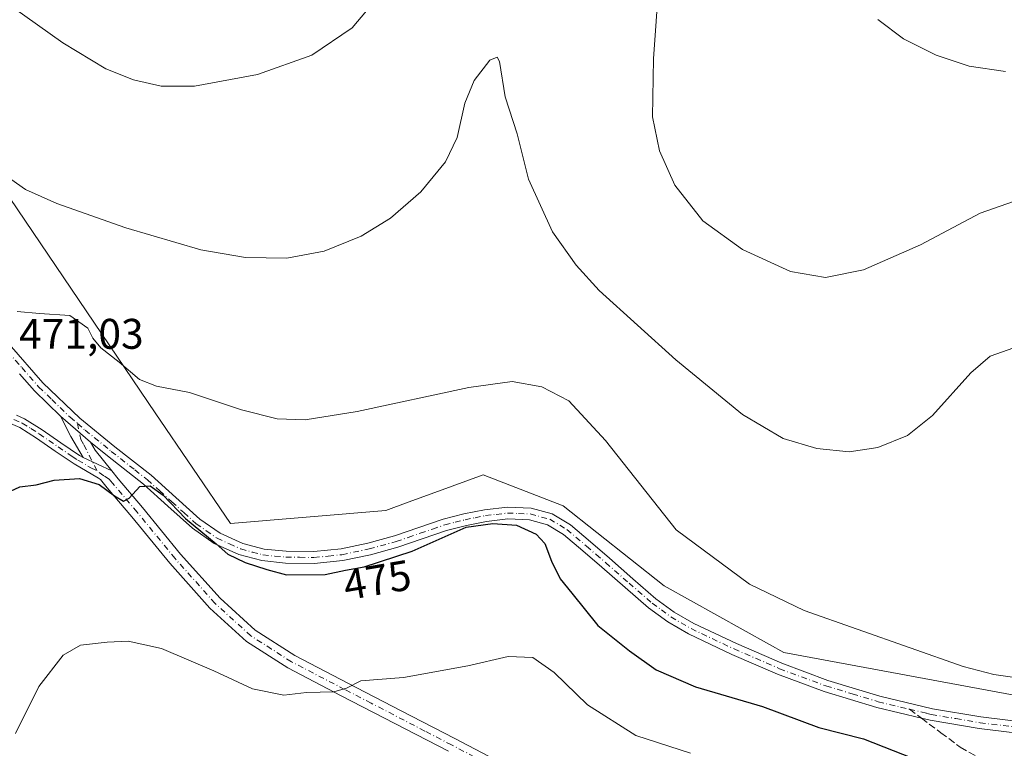
# Model space of a CAD drawing. Units: metres. Extents: x 580240 to 583695, y 4721957 to 4724310.
# Drawn here: x 583201 to 583431, y 4722928 to 4723099 of the extents above; entities that cross this region are included whole.
import ezdxf
from ezdxf.enums import TextEntityAlignment as Align

# ---------------------------------------------------------------- set-up
doc = ezdxf.new("R2010")
doc.units = ezdxf.units.M
doc.header["$MEASUREMENT"] = 0
doc.linetypes.add('DGN Style 3', pattern=[2.307223458686699, 1.648016756204785, -0.6592067024819142])
doc.linetypes.add('DGN Style 4', pattern=[2.6384748266838614, 1.318413404963828, -0.6592067024819142, 0.001648016756204785, -0.6592067024819142])
for name, color, linetype, lineweight in [('Arbolado forestal CxS', 92, 'Continuous', 0), ('Camino Cxs', 7, 'Continuous', 0), ('Camino eje', 30, 'DGN Style 4', 13), ('Cultivos herbáceos CxS', 92, 'Continuous', 0), ('Curva de nivel maestra', 30, 'Continuous', 30), ('Curva de nivel normal', 30, 'Continuous', 0), ('Rótulo de curva de nivel directora', 7, 'Continuous', 0), ('Rótulo de punto de cota en terreno', 7, 'Continuous', 0), ('Senda', 7, 'DGN Style 3', 0), ('Senda no paivmentada conexión', 7, 'DGN Style 3', 0)]:
    doc.layers.add(name, color=color, linetype=linetype, lineweight=lineweight)
doc.styles.add('Style-Arial', font='txt')

# ---------------------------------------------------------------- blocks, each defined once
blk = doc.blocks.new('*U27')
at = {"layer": 'Cultivos herbáceos CxS', "color": 92, "linetype": 'Continuous', "lineweight": 0}
blk.add_polyline3d([(583435.6694999998, 4722940.4727, 470.3031000000047), (583379.6279999996, 4722950.8563, 471.5525999999954), (583376.2799000005, 4722952.717700001, 471.4965999999986), (583351.6073000003, 4722966.433300001, 471.6152000000002), (583327.9861000003, 4722985.1501, 473.0739999999933), (583309.3051000005, 4722992.4189, 472.8996999999945), (583297.9323000005, 4722988.281500001, 472.8521000000038), (583291.6964999996, 4722986.012700001, 472.5978999999934), (583286.4731000002, 4722984.1143, 472.5929999999935), (583250.1491, 4722980.998500001, 473.4980000000069), (583232.5066999998, 4723006.956900001, 470.8689000000013), (583193.0711000003, 4723065.1029, 465.1806999999972)], dxfattribs=at)

msp = doc.modelspace()

# ---------------------------------------------------------------- linework, layer by layer
at = {"layer": 'Arbolado forestal CxS', "color": 92, "linetype": 'Continuous', "lineweight": 0}
for points in [[(583193.0711000003, 4723065.1029, 465.1806999999972), (583232.5066999998, 4723006.956900001, 470.8689000000013), (583250.1491, 4722980.998500001, 473.4980000000069), (583286.4731000002, 4722984.1143, 472.5929999999935), (583291.6964999996, 4722986.012700001, 472.5978999999934), (583297.9323000005, 4722988.281500001, 472.8521000000038), (583309.3051000005, 4722992.4189, 472.8996999999945), (583327.9861000003, 4722985.1501, 473.0739999999933), (583351.6073000003, 4722966.433300001, 471.6152000000002), (583376.2799000005, 4722952.717700001, 471.4965999999986), (583379.6279999996, 4722950.8563, 471.5525999999954), (583435.6694999998, 4722940.4727, 470.3031000000047), (583452.1535, 4722945.5997, 469.3264999999956), (583480.0003000004, 4722959.2335, 467.6778000000049), (583482.3848000001, 4722960.1831, 467.6226000000024), (583498.3502000002, 4722957.051700001, 468.4997000000003), (583521.7052999996, 4722966.371300001, 469.2642999999953), (583583.9631000003, 4722970.577299999, 469.9156999999978), (583618.2418999998, 4722970.5767, 471.9738000000071), (583639.0154999997, 4722964.3413, 472.6701999999932), (583651.0809000004, 4722940.1051, 474.1013999999996), (583671.4018999999, 4722901.340299999, 475.0675999999949), (583675.4375999998, 4722567.082400001, 551.4204999999929)], [(583482.3848000001, 4722960.1831, 467.6226000000024), (583480.0003000004, 4722959.2335, 467.6778000000049), (583452.1535, 4722945.5997, 469.3264999999956), (583435.6694999998, 4722940.4727, 470.3031000000047), (583379.6279999996, 4722950.8563, 471.5525999999954), (583376.2799000005, 4722952.717700001, 471.4965999999986), (583351.6073000003, 4722966.433300001, 471.6152000000002), (583327.9861000003, 4722985.1501, 473.0739999999933), (583309.3051000005, 4722992.4189, 472.8996999999945), (583297.9323000005, 4722988.281500001, 472.8521000000038), (583291.6964999996, 4722986.012700001, 472.5978999999934), (583286.4731000002, 4722984.1143, 472.5929999999935), (583250.1491, 4722980.998500001, 473.4980000000069), (583232.5066999998, 4723006.956900001, 470.8689000000013), (583193.0711000003, 4723065.1029, 465.1806999999972)]]:
    msp.add_polyline3d(points, dxfattribs=at)
at = {"layer": 'Camino Cxs', "color": 7, "linetype": 'Continuous', "lineweight": 0, "extrusion": (0.7102446067635616, 0.6927963064468322, 0.1248434072624611), "elevation": 3686362.383884396, "flags": 128}
msp.add_lwpolyline([(2973708.575659191, -463369.4563457032), (2973717.115090073, -463367.4728275656), (2973722.393610734, -463369.6948113492)], dxfattribs=at)
at = {"layer": 'Camino Cxs', "color": 7, "linetype": 'Continuous', "lineweight": 0, "extrusion": (-0.8417956852186341, -0.4152866226834475, 0.3448435085186699), "elevation": -2452181.872317388, "flags": 128}
msp.add_lwpolyline([(-3977580.409801693, 901384.8539282951), (-3977586.091485817, 901383.5078607706), (-3977591.417795339, 901383.4641814919)], dxfattribs=at)
at = {"layer": 'Camino Cxs', "color": 7, "linetype": 'Continuous', "lineweight": 0, "extrusion": (-0.03929444142081799, 0.03404027713272299, 0.998647688830327), "elevation": 138328.6456011556, "flags": 128}
msp.add_lwpolyline([(-3951661.07084366, -2648048.628391454), (-3951661.07084366, -2648039.314775097)], dxfattribs=at)
msp.add_lwpolyline([(-3951661.07084366, -2648048.628391454), (-3951661.07084366, -2648039.314775097)], dxfattribs=at)
at = {"layer": 'Camino Cxs', "color": 7, "linetype": 'Continuous', "lineweight": 0, "extrusion": (0.05391925351277393, 0.2495187784668221, 0.9668676710352097), "elevation": 1210382.395992674, "flags": 128}
msp.add_lwpolyline([(427521.7602316157, -4582474.423890348), (427520.3104068382, -4582472.8221078), (427515.4807368048, -4582468.713255482)], dxfattribs=at)
at = {"layer": 'Camino Cxs', "color": 7, "linetype": 'Continuous', "lineweight": 0, "extrusion": (-0.07759730067689398, 0.0365106554432905, 0.9963160296646648), "elevation": 127657.063479663, "flags": 128}
msp.add_lwpolyline([(-4521876.587319071, -1477548.761281099), (-4521876.587319072, -1477556.195023026)], dxfattribs=at)
msp.add_lwpolyline([(-4521876.587319071, -1477548.761281099), (-4521876.587319072, -1477556.195023026)], dxfattribs=at)
at = {"layer": 'Camino Cxs', "color": 7, "linetype": 'Continuous', "lineweight": 0}
for points in [[(583198.3400999998, 4723022.9901, 472.3628000000026), (583206.2401000002, 4723013.9801, 475.7339000000065), (583214.8501000004, 4723005.6601, 473.7973999999958), (583223.1001000004, 4722999.0101, 476.8497999999963), (583231.5701000001, 4722992.3301, 478.3472000000039), (583237.3501000004, 4722987.130100001, 480.2866999999969), (583242.9600999998, 4722982.0801, 480.1137000000017), (583247.7200999996, 4722978.790100001, 480.0363999999972), (583252.9901000002, 4722976.380100001, 480.0871999999945), (583257.9901000002, 4722975.0601, 480.8481999999931), (583263.1601, 4722974.540100001, 479.7339999999967), (583269.6201, 4722974.460100001, 479.9193999999989), (583276.0201000003, 4722975.090100001, 480.0060999999987), (583282.2701000003, 4722976.420100001, 480.1699999999983), (583288.4901000002, 4722978.130100001, 479.5249999999942), (583299.9101, 4722982.050100001, 479.2498999999953), (583304.7401000002, 4722983.270099999, 478.8640000000014), (583309.6101000002, 4722984.2401, 478.251099999994), (583314.9600999998, 4722984.870100001, 478.7551999999997), (583320.5100999996, 4722984.640100001, 478.7869999999967), (583325.4200999998, 4722983.3201, 478.4737000000023), (583329.7100999998, 4722980.7501, 478.5727999999945), (583334.3901000004, 4722976.770099999, 477.891300000003), (583338.8601000002, 4722972.9001, 477.2782000000007), (583344.3201000001, 4722968.120100001, 477.7274000000034), (583349.7200999996, 4722963.440099999, 477.9762000000047), (583353.9901000002, 4722960.3101, 479.6613000000071), (583358.5900999998, 4722957.6601, 479.4336999999941), (583368.5900999998, 4722952.920100001, 477.5166999999929), (583379.1901000004, 4722948.3201, 478.2896000000038), (583389.9600999998, 4722944.3201, 478.5993000000017), (583402.1201, 4722940.640100001, 478.6291999999958), (583414.4700999996, 4722937.690099999, 478.0978999999934), (583425.7701000003, 4722935.7601, 479.7250000000058), (583437.1401000004, 4722934.4001, 479.5843000000023)], [(583198.3400999998, 4723022.9901, 472.3628000000026), (583206.2401000002, 4723013.9801, 475.7339000000065), (583214.8501000004, 4723005.6601, 473.7973999999958), (583223.1001000004, 4722999.0101, 476.8497999999963), (583231.5701000001, 4722992.3301, 478.3472000000039), (583237.3501000004, 4722987.130100001, 480.2866999999969), (583242.9600999998, 4722982.0801, 480.1137000000017), (583247.7200999996, 4722978.790100001, 480.0363999999972), (583252.9901000002, 4722976.380100001, 480.0871999999945), (583257.9901000002, 4722975.0601, 480.8481999999931), (583263.1601, 4722974.540100001, 479.7339999999967), (583269.6201, 4722974.460100001, 479.9193999999989), (583276.0201000003, 4722975.090100001, 480.0060999999987), (583282.2701000003, 4722976.420100001, 480.1699999999983), (583288.4901000002, 4722978.130100001, 479.5249999999942), (583299.9101, 4722982.050100001, 479.2498999999953), (583304.7401000002, 4722983.270099999, 478.8640000000014), (583309.6101000002, 4722984.2401, 478.251099999994), (583314.9600999998, 4722984.870100001, 478.7551999999997), (583320.5100999996, 4722984.640100001, 478.7869999999967), (583325.4200999998, 4722983.3201, 478.4737000000023), (583329.7100999998, 4722980.7501, 478.5727999999945), (583334.3901000004, 4722976.770099999, 477.891300000003), (583338.8601000002, 4722972.9001, 477.2782000000007), (583344.3201000001, 4722968.120100001, 477.7274000000034), (583349.7200999996, 4722963.440099999, 477.9762000000047), (583353.9901000002, 4722960.3101, 479.6613000000071), (583358.5900999998, 4722957.6601, 479.4336999999941), (583368.5900999998, 4722952.920100001, 477.5166999999929), (583379.1901000004, 4722948.3201, 478.2896000000038), (583389.9600999998, 4722944.3201, 478.5993000000017), (583402.1201, 4722940.640100001, 478.6291999999958), (583414.4700999996, 4722937.690099999, 478.0978999999934), (583425.7701000003, 4722935.7601, 479.7250000000058), (583437.1401000004, 4722934.4001, 479.5843000000023)], [(583436.8901000004, 4722931.6501, 480.0455999999977), (583425.3800999997, 4722933.030099999, 479.6193999999959), (583413.9200999998, 4722934.9801, 478.5804000000062), (583411.8501000004, 4722935.470100001, 477.8329999999987), (583401.4001000002, 4722937.9801, 479.4670999999944), (583389.0800999999, 4722941.700099999, 478.7394999999961), (583378.1501000002, 4722945.7601, 479.1818999999959), (583367.4501, 4722950.4001, 478.8546999999963), (583357.3000999996, 4722955.210100001, 480.6935999999987), (583352.4700999996, 4722957.9901, 480.9955000000046), (583348.0000999998, 4722961.280099999, 479.4949000000051), (583342.5100999996, 4722966.040100001, 480.165599999993), (583337.0500999996, 4722970.8201, 478.6198000000004), (583332.5900999998, 4722974.670100001, 478.7495999999956), (583328.0900999998, 4722978.5001, 479.9520000000048), (583324.3300999999, 4722980.7501, 479.5509000000021), (583320.0900999998, 4722981.890100001, 479.4133000000002), (583315.0601000004, 4722982.110099999, 479.5175000000018), (583310.0401, 4722981.5101, 479.334400000007), (583305.3501000004, 4722980.5801, 480.1543999999994), (583300.7001, 4722979.4001, 480.6195000000008), (583295.0000999998, 4722977.450099999, 479.9781999999978), (583289.3101000004, 4722975.4901, 480.0829999999987), (583282.9301000005, 4722973.7401, 481.0472000000009), (583276.4401000004, 4722972.360099999, 479.831600000005), (583269.7401000002, 4722971.690099999, 479.4627999999939), (583263.0100999996, 4722971.780099999, 479.6731), (583257.5000999998, 4722972.340100001, 481.110799999995), (583252.0601000004, 4722973.770099999, 480.2140000000073), (583246.3400999998, 4722976.380100001, 479.9940999999963), (583241.2500999998, 4722979.9101, 479.7118999999948), (583235.5000999998, 4722985.0801, 479.1842000000034), (583229.7901, 4722990.210100001, 477.1778000000049), (583221.3800999997, 4722996.850099999, 475.4015000000073), (583217.4101, 4723000.050100001, 474.2587000000058), (583210.3800999997, 4723006.140100001, 473.7744999999995), (583204.2401000002, 4723012.0801, 475.742499999993), (583200.7529999996, 4723016.052300001, 473.5378999999957)], [(583200.0302999998, 4723006.359400001, 475.664499999999), (583201.9301000005, 4723005.5601, 475.9069000000018), (583206.0301000001, 4723002.9901, 474.6353999999993), (583210.4501, 4722999.9101, 474.3084999999992), (583214.8201000001, 4722996.9901, 474.7195999999968), (583215.6801000005, 4722996.4801, 475.078999999998)], [(583200.0302999998, 4723006.359300001, 475.664499999999), (583201.9301000005, 4723005.5601, 475.9069000000018), (583206.0301000001, 4723002.9901, 474.6353999999993), (583210.4501, 4722999.9101, 474.3084999999992), (583214.8201000001, 4722996.9901, 474.7195999999968), (583215.6801000005, 4722996.4801, 475.078999999998), (583222.3816999998, 4722993.326900001, 475.716499999995), (583223.8201000001, 4722991.5101, 476.0267000000022), (583229.5701000001, 4722984.7501, 477.4070999999968), (583238.4600999998, 4722973.880100001, 478.0724000000046), (583247.6901000004, 4722963.520099999, 480.5337), (583255.9301000005, 4722956.0701, 480.7136000000028), (583265.2301000003, 4722950.110099999, 481.9213000000018), (583277.6001000004, 4722943.6801, 484.3350000000065), (583290.1201, 4722937.1801, 486.3361000000005), (583302.6700999998, 4722930.670100001, 485.1650999999983), (583315.2801000001, 4722924.090100001, 486.9980000000069)], [(583301.1401000004, 4722927.720100001, 485.350099999996), (583288.5900999998, 4722934.2401, 486.014599999995), (583276.0701000001, 4722940.7301, 483.9992000000057), (583263.5601000004, 4722947.2301, 482.5703999999969), (583253.9101, 4722953.420100001, 482.7244000000064), (583245.3300999999, 4722961.1801, 482.0341000000044), (583235.9301000005, 4722971.7301, 478.3472000000039), (583227.0201000003, 4722982.620100001, 477.4331999999995), (583221.2500999998, 4722989.4001, 477.9671999999992), (583219.7200999996, 4722991.340100001, 477.6649000000034), (583219.2100999998, 4722991.6501, 477.7332000000025), (583213.5800999999, 4722995.040100001, 476.0288), (583209.1401000004, 4722998.0001, 475.0239000000002), (583204.7500999998, 4723001.050100001, 475.6677999999956), (583200.8601000002, 4723003.5001, 477.1178999999975), (583196.6201, 4723005.280099999, 476.4717999999993)], [(583301.1401000004, 4722927.720100001, 485.350099999996), (583288.5900999998, 4722934.2401, 486.014599999995), (583276.0701000001, 4722940.7301, 483.9992000000057), (583263.5601000004, 4722947.2301, 482.5703999999969), (583253.9101, 4722953.420100001, 482.7244000000064), (583245.3300999999, 4722961.1801, 482.0341000000044), (583235.9301000005, 4722971.7301, 478.3472000000039), (583227.0201000003, 4722982.620100001, 477.4331999999995), (583221.2500999998, 4722989.4001, 477.9671999999992), (583219.7200999996, 4722991.340100001, 477.6649000000034), (583219.2100999998, 4722991.6501, 477.7332000000025), (583213.5800999999, 4722995.040100001, 476.0288), (583209.1401000004, 4722998.0001, 475.0239000000002), (583204.7500999998, 4723001.050100001, 475.6677999999956), (583200.8601000002, 4723003.5001, 477.1178999999975), (583196.6201, 4723005.280099999, 476.4717999999993)], [(583436.8901000004, 4722931.6501, 480.0455999999977), (583425.3800999997, 4722933.030099999, 479.6193999999959), (583413.9200999998, 4722934.9801, 478.5804000000062), (583411.8501000004, 4722935.470100001, 477.8329999999987), (583401.4001000002, 4722937.9801, 479.4670999999944), (583389.0800999999, 4722941.700099999, 478.7394999999961), (583378.1501000002, 4722945.7601, 479.1818999999959), (583367.4501, 4722950.4001, 478.8546999999963), (583357.3000999996, 4722955.210100001, 480.6935999999987), (583352.4700999996, 4722957.9901, 480.9955000000046), (583348.0000999998, 4722961.280099999, 479.4949000000051), (583342.5100999996, 4722966.040100001, 480.165599999993), (583337.0500999996, 4722970.8201, 478.6198000000004), (583332.5900999998, 4722974.670100001, 478.7495999999956), (583328.0900999998, 4722978.5001, 479.9520000000048), (583324.3300999999, 4722980.7501, 479.5509000000021), (583320.0900999998, 4722981.890100001, 479.4133000000002), (583315.0601000004, 4722982.110099999, 479.5175000000018), (583310.0401, 4722981.5101, 479.334400000007), (583305.3501000004, 4722980.5801, 480.1543999999994), (583300.7001, 4722979.4001, 480.6195000000008), (583295.0000999998, 4722977.450099999, 479.9781999999978), (583289.3101000004, 4722975.4901, 480.0829999999987), (583282.9301000005, 4722973.7401, 481.0472000000009), (583276.4401000004, 4722972.360099999, 479.831600000005), (583269.7401000002, 4722971.690099999, 479.4627999999939), (583263.0100999996, 4722971.780099999, 479.6731), (583257.5000999998, 4722972.340100001, 481.110799999995), (583252.0601000004, 4722973.770099999, 480.2140000000073), (583246.3400999998, 4722976.380100001, 479.9940999999963), (583241.2500999998, 4722979.9101, 479.7118999999948), (583235.5000999998, 4722985.0801, 479.1842000000034), (583229.7901, 4722990.210100001, 477.1778000000049), (583221.3800999997, 4722996.850099999, 475.4015000000073), (583217.4101, 4723000.050100001, 474.2587000000058)], [(583222.3816999998, 4722993.326900001, 475.716499999995), (583223.8201000001, 4722991.5101, 476.0267000000022), (583229.5701000001, 4722984.7501, 477.4070999999968), (583238.4600999998, 4722973.880100001, 478.0724000000046), (583247.6901000004, 4722963.520099999, 480.5337), (583255.9301000005, 4722956.0701, 480.7136000000028), (583265.2301000003, 4722950.110099999, 481.9213000000018), (583277.6001000004, 4722943.6801, 484.3350000000065), (583290.1201, 4722937.1801, 486.3361000000005), (583302.6700999998, 4722930.670100001, 485.1650999999983), (583315.2801000001, 4722924.090100001, 486.9980000000069)]]:
    msp.add_polyline3d(points, dxfattribs=at)
msp.add_polyline3d([(583217.4101, 4723000.050100001, 474.2587000000058), (583218.5000999998, 4722998.2301, 474.6676000000007), (583222.3816999998, 4722993.326900001, 475.716499999995), (583215.6801000005, 4722996.4801, 475.078999999998), (583212.7500999998, 4723001.370100001, 473.815499999997), (583210.3800999997, 4723006.140100001, 473.7744999999995)], close=True, dxfattribs=at)
at = {"layer": 'Camino eje', "color": 30, "linetype": 'DGN Style 4', "lineweight": 13}
for points in [[(583197.9700999996, 4723021.3169, 472.0372999999963), (583201.2901, 4723017.5351, 473.1091000000015), (583205.2401000002, 4723013.030099999, 475.6833000000043), (583208.3101000004, 4723010.0601, 474.9847000000009), (583212.6151000002, 4723005.9001, 473.4020000000019), (583214.3504999997, 4723004.475299999, 473.7569999999978)], [(583194.9505000003, 4723006.509299999, 474.9793000000063), (583196.9101, 4723006.415100001, 475.4805000000051), (583201.3951000003, 4723004.530099999, 476.4122999999963), (583203.4451000001, 4723003.245100001, 475.8653000000049), (583205.3901000004, 4723002.020099999, 475.0890000000073), (583207.6001000004, 4723000.4801, 474.5206999999937), (583209.7950999998, 4722998.9551, 474.6432000000059), (583213.1074999999, 4722996.745100001, 474.8840000000055), (583214.4151, 4722995.887499999, 475.4753000000055), (583217.4451000001, 4722994.065099999, 476.8723000000027), (583218.8816999998, 4722993.398700001, 476.8987000000052)], [(583214.3504999997, 4723004.475299999, 473.7569999999978), (583215.0800999999, 4723000.710100001, 474.0752000000066), (583215.8125, 4722999.487500001, 474.2140999999974), (583218.8816999998, 4722993.398700001, 476.8987000000052)], [(583214.3504999997, 4723004.475299999, 473.7569999999978), (583216.1300999997, 4723002.8551, 474.0317000000068), (583222.2401000002, 4722997.9301, 475.7743000000046), (583227.7588999998, 4722993.576500001, 476.1885000000038), (583230.6801000005, 4722991.270099999, 477.7575999999972), (583233.5701000001, 4722988.670100001, 479.3990000000049), (583236.4250999996, 4722986.1051, 479.6842999999935), (583239.2301000003, 4722983.5801, 479.3236000000034), (583242.1051000003, 4722980.995100001, 479.9492000000028), (583244.4851000002, 4722979.350099999, 480.1968999999954), (583247.0301000001, 4722977.585100001, 479.7167999999947), (583249.8901000004, 4722976.280099999, 479.9673999999941), (583252.5251000002, 4722975.075099999, 480.0941000000021), (583255.2451, 4722974.360099999, 480.6042000000016), (583257.7451, 4722973.700099999, 480.9361000000063), (583260.5000999998, 4722973.420100001, 480.0406999999978), (583263.0850999998, 4722973.1601, 479.3494000000064), (583266.3151000004, 4722973.120100001, 479.5371000000014), (583269.6801000005, 4722973.075099999, 479.3533000000025), (583273.0301000001, 4722973.4101, 479.3206000000064), (583276.2301000003, 4722973.725099999, 479.8521000000038), (583282.6001000004, 4722975.0801, 480.6293000000006), (583288.9001000002, 4722976.8101, 479.3904999999941), (583291.7451, 4722977.790100001, 479.3320999999996), (583294.5551000005, 4722978.755100001, 479.9492999999929), (583297.4051000001, 4722979.7301, 479.8396000000066), (583300.3051000005, 4722980.725099999, 479.918399999995), (583302.7200999996, 4722981.335100001, 479.9248999999982), (583305.0450999998, 4722981.925100001, 479.173299999995), (583307.3901000004, 4722982.390100001, 478.3084999999992), (583309.8251, 4722982.8751, 478.3885000000009), (583312.3350999998, 4722983.175100001, 478.5185000000056), (583315.0100999996, 4722983.4901, 479.0473999999958), (583317.5251000002, 4722983.380100001, 479.6536999999954), (583320.3000999996, 4722983.265100001, 478.9352000000072), (583324.8750999998, 4722982.0351, 478.9017000000022), (583328.9001000002, 4722979.6251, 479.2860999999976), (583333.4901000002, 4722975.720100001, 478.3635000000068), (583335.7251000004, 4722973.7851, 477.7363999999943), (583337.9550999999, 4722971.860099999, 477.8657999999996), (583343.4151, 4722967.0801, 479.0317000000068), (583348.8601000002, 4722962.360099999, 478.901199999993), (583350.9951, 4722960.795100001, 479.4443000000028), (583353.2301000003, 4722959.1501, 480.2339000000065), (583357.9451000001, 4722956.4351, 480.0743999999977), (583368.0201000003, 4722951.6601, 477.9772999999987), (583378.6700999998, 4722947.040100001, 478.5966999999946), (583389.5201000003, 4722943.0101, 478.399900000004), (583395.6801000005, 4722941.1501, 477.1147000000056), (583401.7600999996, 4722939.3101, 478.9823000000034), (583406.9851000002, 4722938.0551, 478.132700000002), (583409.0632999997, 4722937.558700001, 477.6290000000009)], [(583314.4801000003, 4722922.6351, 486.319399999993), (583301.9051000001, 4722929.1951, 485.0861000000005), (583295.6300999997, 4722932.450099999, 484.5754000000015), (583283.0950999996, 4722938.960100001, 485.5090000000055), (583276.8350999998, 4722942.2051, 483.710699999996), (583264.3951000003, 4722948.670100001, 482.0884999999981), (583259.7451, 4722951.6501, 481.6098000000056), (583254.9200999998, 4722954.745100001, 481.5739000000031), (583246.5100999996, 4722962.350099999, 480.8758999999991), (583237.1951000001, 4722972.8051, 477.4624999999942), (583228.2950999998, 4722983.6851, 477.0527000000002), (583222.5351, 4722990.4551, 476.7468999999983), (583221.7701000003, 4722991.425100001, 476.6120999999985), (583220.4760999996, 4722992.223900001, 476.797900000005), (583218.8816999998, 4722993.398700001, 476.8987000000052)], [(583409.0632999997, 4722937.558700001, 477.6290000000009), (583413.1601, 4722936.5801, 477.6383999999962), (583414.1951000001, 4722936.335100001, 478.2982000000048), (583419.9250999996, 4722935.360099999, 480.0267000000022), (583425.5751, 4722934.395099999, 479.6540999999997), (583437.0151000004, 4722933.0251, 479.6232000000019), (583446.4151, 4722932.440099999, 477.8132999999943), (583451.0401, 4722932.540100001, 475.195200000002), (583455.7950999998, 4722932.645099999, 472.9269000000059), (583458.3251, 4722932.985099999, 472.1227999999974), (583461.0900999998, 4722933.350099999, 471.5062999999937), (583465.9901000002, 4722935.200099999, 470.9133000000002), (583469.9851000002, 4722937.545100001, 470.9143999999943), (583472.0351, 4722938.745100001, 471.4946000000054), (583478.8705000002, 4722944.9803, 471.6404999999941), (583485.8201000001, 4722955.7301, 468.5650000000023)]]:
    msp.add_polyline3d(points, dxfattribs=at)
at = {"layer": 'Cultivos herbáceos CxS', "color": 92, "linetype": 'Continuous', "lineweight": 0}
msp.add_polyline3d([(583482.3848000001, 4722960.1831, 467.6226000000024), (583480.0003000004, 4722959.2335, 467.6778000000049), (583452.1535, 4722945.5997, 469.3264999999956), (583435.6694999998, 4722940.4727, 470.3031000000047), (583379.6279999996, 4722950.8563, 471.5525999999954), (583376.2799000005, 4722952.717700001, 471.4965999999986), (583351.6073000003, 4722966.433300001, 471.6152000000002), (583327.9861000003, 4722985.1501, 473.0739999999933), (583309.3051000005, 4722992.4189, 472.8996999999945), (583297.9323000005, 4722988.281500001, 472.8521000000038), (583291.6964999996, 4722986.012700001, 472.5978999999934), (583286.4731000002, 4722984.1143, 472.5929999999935), (583250.1491, 4722980.998500001, 473.4980000000069), (583232.5066999998, 4723006.956900001, 470.8689000000013), (583193.0711000003, 4723065.1029, 465.1806999999972)], dxfattribs=at)
at = {"layer": 'Curva de nivel maestra', "color": 30, "linetype": 'Continuous', "lineweight": 30, "elevation": 475, "flags": 128}
msp.add_lwpolyline([(583197.6699999999, 4722988.1601), (583200.8600000005, 4722989.600099999), (583204.6699999999, 4722990.100099999), (583208.8399999999, 4722991.1801), (583214.7999999998, 4722991.550100001), (583219.3799999999, 4722990.1801), (583222.9800000004, 4722987.4801), (583225.0999999996, 4722986.280099999), (583226.4600000001, 4722987.0001), (583228.9100000003, 4722989.670100001), (583231.3700000001, 4722989.840100001), (583234.4000000004, 4722987.670100001), (583239.6399999997, 4722982.210100001), (583246.7800000003, 4722976.280099999), (583249.5499999998, 4722973.870100001), (583253.5700000003, 4722971.870100001), (583258.6799999997, 4722970.270099999), (583263.2400000002, 4722969.0001), (583272.2999999998, 4722969.0801), (583277.0300000003, 4722970.130100001), (583281.4600000001, 4722970.890100001), (583292.6299999999, 4722974.540100001), (583305.29, 4722980.170100001), (583311.5099999999, 4722981.040100001), (583317.1200000001, 4722980.6601), (583321.6699999999, 4722978.5601), (583323.7199999997, 4722976.3201), (583325.2400000002, 4722972.190099999), (583327.2699999996, 4722968.0801), (583330.0599999996, 4722964.7401), (583336.1200000001, 4722957.130100001), (583343.5199999996, 4722951.2401), (583349.75, 4722946.800100001), (583358.9800000004, 4722942.780099999), (583374.6799999997, 4722938.1801), (583387.8700000001, 4722933.300100001), (583398.2999999998, 4722930.620100001), (583419.1200000001, 4722922.440099999)], dxfattribs=at)
at = {"layer": 'Curva de nivel normal', "color": 30, "linetype": 'Continuous', "lineweight": 0, "flags": 128}
for points, elevation in [([(583350.9500000002, 4723115.280099999), (583349.1100000005, 4723089.840100001), (583348.9299999997, 4723076.200099999), (583350.5300000003, 4723068.300100001), (583354.1600000003, 4723060.2401), (583360.7199999997, 4723051.890100001), (583369.9400000004, 4723045.200099999), (583381.1799999997, 4723040.040100001), (583389.4400000004, 4723038.620100001), (583398.2999999998, 4723040.4001), (583411.6399999997, 4723046.2501), (583425.6399999997, 4723053.6501), (583433.4199999999, 4723056.4101)], 460), ([(583193.54, 4723105.850099999), (583210.9100000003, 4723093.5801), (583220.9600000001, 4723087.470100001), (583227.4199999999, 4723084.920100001), (583233.8799999999, 4723083.390100001), (583241.7000000002, 4723083.390100001), (583256.4500000002, 4723086.140100001), (583269.2100000001, 4723090.6501), (583278.5999999996, 4723097.030099999), (583287.4699999997, 4723107.590100001)], 460), ([(583401.6299999999, 4723099.0101), (583407.6299999999, 4723094.5101), (583415.2999999998, 4723090.640100001), (583423.0300000003, 4723088.0601), (583431.5199999996, 4723086.850099999)], 455), ([(583197.4000000004, 4723062.5701), (583202.1399999997, 4723059.2301), (583209.5300000003, 4723055.940099999), (583225.6399999997, 4723050.2501), (583243.2199999997, 4723045.0801), (583253.6799999997, 4723043.280099999), (583263.3600000005, 4723043.1601), (583272.0800000001, 4723044.790100001), (583280.7199999997, 4723048.280099999), (583287.5599999996, 4723052.4801), (583294.6900000004, 4723058.6801), (583300.4400000004, 4723065.7301), (583303.2100000001, 4723071.4001), (583305, 4723079.4001), (583307.2100000001, 4723084.7301), (583310.8700000001, 4723089.5101), (583312.5499999998, 4723090.2401), (583313.0700000003, 4723089.1601), (583314.4400000004, 4723080.890100001), (583317.2400000002, 4723072.2401), (583319.9100000003, 4723061.640100001), (583325.4900000002, 4723049.290100001), (583331.0599999996, 4723041.4901), (583336.4500000002, 4723035.550100001), (583354.3399999999, 4723019.340100001), (583369.9600000001, 4723006.550100001), (583379.5199999996, 4723000.940099999), (583387.3399999999, 4722998.610099999), (583394.9699999997, 4722997.8101), (583401.6299999999, 4722998.860099999), (583408.5999999996, 4723001.610099999), (583414.4699999997, 4723006.280099999), (583423.4000000004, 4723016.340100001), (583427.9400000004, 4723020.190099999), (583433.4800000004, 4723022.170100001)], 465), ([(583200.2199999997, 4723030.6601), (583205.4000000004, 4723030.190099999), (583212.5599999996, 4723029.7301), (583216.7400000002, 4723026.790100001), (583217.9000000004, 4723024.4001), (583219.8099999996, 4723022.1501), (583224.0999999996, 4723018.800100001), (583228.8799999999, 4723014.7601), (583232.8399999999, 4723013.220100001), (583240.5800000001, 4723011.6801), (583252.7400000002, 4723007.6501), (583261.0700000003, 4723005.520099999), (583267.5800000001, 4723005.3201), (583279.7699999996, 4723007.290100001), (583305.9500000002, 4723012.880100001), (583316.0899999999, 4723014.300100001), (583323, 4723012.9901), (583329.3200000003, 4723009.720100001), (583337.9500000002, 4723000.5001), (583354.4900000002, 4722979.5801), (583371.6100000005, 4722966.860099999), (583384.4299999997, 4722960.6501), (583421.6399999997, 4722947.540100001), (583428.8200000003, 4722945.700099999), (583441.3099999996, 4722943.880100001)], 470), ([(583199.8200000003, 4722931.880100001), (583205.29, 4722942.860099999), (583210.9600000001, 4722950.1801), (583215.04, 4722952.540100001), (583221.29, 4722953.270099999), (583226.1699999999, 4722953.4901), (583233.9900000002, 4722951.790100001), (583246.2199999997, 4722946.5701), (583255.2699999996, 4722942.340100001), (583262.6200000001, 4722940.850099999), (583267.9600000001, 4722941.460100001), (583274.29, 4722941.6501), (583277.29, 4722942.4801), (583280.6200000001, 4722944.170100001), (583290.6200000001, 4722945.0101), (583305.6799999997, 4722947.7301), (583315.1299999999, 4722949.940099999), (583320.8799999999, 4722949.700099999), (583325.8600000005, 4722946.1501), (583333.6900000004, 4722938.5601), (583345.0499999998, 4722931.420100001), (583357.7999999998, 4722927.280099999)], 480.0000000000001)]:
    msp.add_lwpolyline(points, dxfattribs=dict(at, elevation=elevation))
at = {"layer": 'Senda', "color": 7, "linetype": 'DGN Style 3', "lineweight": 0}
msp.add_polyline3d([(583411.8501000004, 4722935.470100001, 477.8329999999987), (583416.4001000002, 4722932.0601, 480.1606000000029), (583420.9600999998, 4722928.640100001, 481.366200000004), (583427.1700999998, 4722925.130100001, 481.0500000000029)], dxfattribs=at)
at = {"layer": 'Senda no paivmentada conexión', "color": 7, "linetype": 'DGN Style 3', "lineweight": 0, "extrusion": (-0.04679343360319501, 0.03506988854488191, 0.9982887745983489), "elevation": 138809.9921901376, "flags": 128}
msp.add_lwpolyline([(-4129210.849823202, -2361536.5951896), (-4129210.849823202, -2361533.106619664)], dxfattribs=at)

# ---------------------------------------------------------------- block references
at = {"layer": 'Cultivos herbáceos CxS', "color": 92, "linetype": 'Continuous', "lineweight": 0}
msp.add_blockref('*U27', (0, 0), dxfattribs=at)

# ---------------------------------------------------------------- texts
at = {"layer": 'Rótulo de curva de nivel directora', "color": 7, "linetype": 'Continuous', "lineweight": 0, "style": 'Style-Arial'}
msp.add_text('475', height=7.000000000000002, rotation=9.73466576810311, dxfattribs=at).set_placement((583284.4836543802, 4722967.823601643), align=Align.MIDDLE_CENTER)
at = {"layer": 'Rótulo de punto de cota en terreno', "color": 7, "linetype": 'Continuous', "lineweight": 0, "style": 'Style-Arial'}
msp.add_text('471,03', height=7.000000000000002, dxfattribs=at).set_placement((583200.6578000002, 4723021.937799999))

doc.saveas('drawing.dxf')
